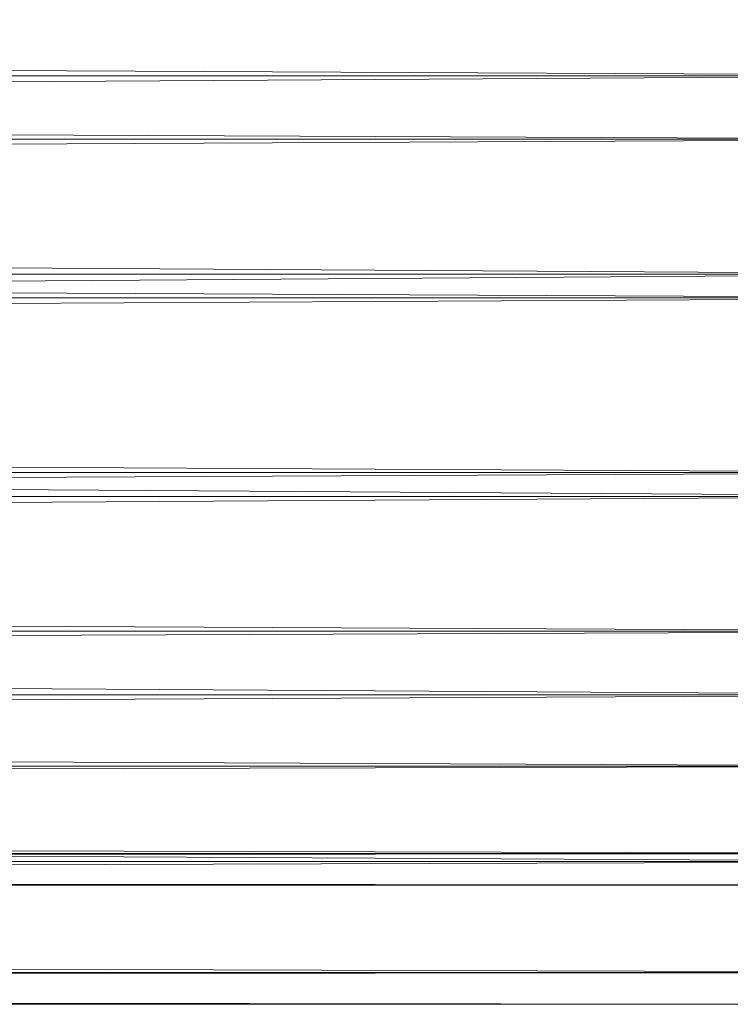
# Model space of a CAD drawing. Units: millimetres. Extents: x 42039 to 47839, y -4688 to -1588.
# Drawn here: x 45311 to 45328, y -3153 to -3129 of the extents above; entities that cross this region are included whole.
import ezdxf

# ---------------------------------------------------------------- set-up
doc = ezdxf.new("R2010")
doc.units = ezdxf.units.MM
doc.layers.add('PDF _Геометрия', color=252, linetype='Continuous')

msp = doc.modelspace()

# ---------------------------------------------------------------- linework, layer by layer
at = {"layer": 'PDF _Геометрия', "lineweight": 13}
for points in [[(45334.841, -3126.507), (44542.858, -3123.825), (44542.858, -3126.507), (45334.841, -3126.507), (44542.858, -3126.507), (45334.841, -3130.529)], [(45334.841, -3130.529), (44542.858, -3126.507), (44542.858, -3130.529), (45334.841, -3130.529), (44542.858, -3130.529), (45334.841, -3135.317)], [(45334.841, -3130.529), (44542.858, -3135.317), (44542.858, -3130.529), (45334.841, -3130.529), (44542.858, -3130.529), (45334.841, -3126.507)], [(45334.841, -3128.805), (44542.858, -3126.698), (44542.858, -3128.805), (45334.841, -3128.805), (44542.858, -3128.805), (45334.841, -3132.061)], [(45334.841, -3132.061), (44542.858, -3128.805), (44542.858, -3132.061), (45334.841, -3132.061), (44542.858, -3132.061), (45334.841, -3135.892)], [(45334.841, -3132.061), (44542.858, -3135.892), (44542.858, -3132.061), (45334.841, -3132.061), (44542.858, -3132.061), (45334.841, -3128.805)], [(45334.841, -3135.317), (44542.858, -3130.529), (44542.858, -3135.317), (45334.841, -3135.317), (44542.858, -3135.317), (45334.841, -3140.68)], [(45334.841, -3135.317), (44542.858, -3140.68), (44542.858, -3135.317), (45334.841, -3135.317), (44542.858, -3135.317), (45334.841, -3130.529)], [(45334.841, -3135.892), (44542.858, -3132.061), (44542.858, -3135.892), (45334.841, -3135.892), (44542.858, -3135.892), (45334.841, -3140.106)], [(45334.841, -3135.892), (44542.858, -3140.106), (44542.858, -3135.892), (45334.841, -3135.892), (44542.858, -3135.892), (45334.841, -3132.061)], [(45334.841, -3140.68), (44542.858, -3135.317), (44542.858, -3140.68), (45334.841, -3140.68), (44542.858, -3140.68), (45334.841, -3145.468)], [(45334.841, -3140.68), (44542.858, -3145.468), (44542.858, -3140.68), (45334.841, -3140.68), (44542.858, -3140.68), (45334.841, -3135.317)], [(45334.841, -3140.106), (44542.858, -3135.892), (44542.858, -3140.106), (45334.841, -3140.106), (44542.858, -3140.106), (45334.841, -3143.936)], [(45334.841, -3140.106), (44542.858, -3143.936), (44542.858, -3140.106), (45334.841, -3140.106), (44542.858, -3140.106), (45334.841, -3135.892)], [(45334.841, -3143.936), (44542.858, -3140.106), (44542.858, -3143.936), (45334.841, -3143.936), (44542.858, -3143.936), (45334.841, -3147.192)], [(45334.841, -3143.936), (44542.858, -3147.192), (44542.858, -3143.936), (45334.841, -3143.936), (44542.858, -3143.936), (45334.841, -3140.106)], [(45334.841, -3145.468), (44542.858, -3140.68), (44542.858, -3145.468), (45334.841, -3145.468), (44542.858, -3145.468), (45334.841, -3149.491)], [(45334.841, -3145.468), (44542.858, -3149.491), (44542.858, -3145.468), (45334.841, -3145.468), (44542.858, -3145.468), (45334.841, -3140.68)], [(45334.841, -3147.192), (44542.858, -3143.936), (44542.858, -3147.192), (45334.841, -3147.192), (44542.858, -3147.192), (45334.841, -3149.299)], [(45334.841, -3147.192), (44542.858, -3149.299), (44542.858, -3147.192), (45334.841, -3147.192), (44542.858, -3147.192), (45334.841, -3143.936)], [(45334.841, -3149.491), (44542.858, -3145.468), (44542.858, -3149.491), (45334.841, -3149.491), (44542.858, -3149.491), (45334.841, -3152.172)], [(45334.841, -3149.491), (44542.858, -3152.172), (44542.858, -3149.491), (45334.841, -3149.491), (44542.858, -3149.491), (45334.841, -3145.468)], [(45334.841, -3149.299), (44542.858, -3147.192), (44542.858, -3149.299), (45334.841, -3149.299), (44542.858, -3149.299), (45334.841, -3150.065)], [(45334.841, -3149.299), (44542.858, -3150.065), (44542.858, -3149.299), (45334.841, -3149.299), (44542.858, -3149.299), (45334.841, -3147.192)], [(45334.841, -3150.065), (44542.858, -3149.299), (44542.858, -3150.065), (45334.841, -3150.065), (44542.858, -3150.065), (45334.841, -3149.299)], [(45334.841, -3152.172), (44542.858, -3149.491), (44542.858, -3152.172), (45334.841, -3152.172), (44542.858, -3152.172), (45334.841, -3152.938)], [(45334.841, -3152.172), (44542.858, -3152.938), (44542.858, -3152.172), (45334.841, -3152.172), (44542.858, -3152.172), (45334.841, -3149.491)], [(45334.841, -3152.938), (44542.858, -3152.172), (44542.858, -3152.938), (45334.841, -3152.938), (44542.858, -3152.938), (45334.841, -3152.172)]]:
    msp.add_lwpolyline(points, close=True, dxfattribs=at)
at = {"layer": 'PDF _Геометрия', "color": 252, "lineweight": 13}
for points in [[(44542.858, -3126.507), (45334.841, -3130.529), (44542.858, -3126.507)], [(44542.858, -3128.805), (45334.841, -3126.698), (44542.858, -3128.805), (45334.841, -3132.061), (44542.858, -3128.805)], [(44542.858, -3132.061), (45334.841, -3128.805), (44542.858, -3132.061), (45334.841, -3135.892), (44542.858, -3132.061)], [(44542.858, -3130.529), (45334.841, -3135.317), (44542.858, -3130.529)], [(44542.858, -3135.317), (45334.841, -3130.529), (44542.858, -3135.317)], [(44542.858, -3130.529), (45334.841, -3130.529), (44542.858, -3130.529)], [(44542.858, -3132.061), (45334.841, -3132.061), (44542.858, -3132.061)], [(44542.858, -3135.892), (45334.841, -3132.061), (44542.858, -3135.892)], [(44542.858, -3140.68), (45334.841, -3135.317), (44542.858, -3140.68)], [(44542.858, -3135.317), (45334.841, -3135.317)], [(44542.858, -3135.317), (45334.841, -3135.317)], [(44542.858, -3135.317), (45334.841, -3140.68), (44542.858, -3135.317)], [(44542.858, -3135.892), (45334.841, -3135.892)], [(44542.858, -3135.892), (45334.841, -3140.106), (44542.858, -3135.892)], [(44542.858, -3140.106), (45334.841, -3135.892), (44542.858, -3140.106)], [(44542.858, -3135.892), (45334.841, -3135.892)], [(44542.858, -3140.106), (45334.841, -3143.936), (44542.858, -3140.106)], [(44542.858, -3143.936), (45334.841, -3147.192), (44542.858, -3143.936), (45334.841, -3140.106), (44542.858, -3143.936)], [(44542.858, -3140.106), (45334.841, -3140.106), (44542.858, -3140.106)], [(44542.858, -3140.68), (45334.841, -3145.468), (44542.858, -3140.68)], [(44542.858, -3145.468), (45334.841, -3140.68), (44542.858, -3145.468)], [(44542.858, -3140.68), (45334.841, -3140.68), (44542.858, -3140.68)], [(44542.858, -3147.192), (45334.841, -3149.299), (44542.858, -3147.192), (45334.841, -3143.936), (44542.858, -3147.192)], [(44542.858, -3143.936), (45334.841, -3143.936), (44542.858, -3143.936)], [(44542.858, -3145.468), (45334.841, -3149.491), (44542.858, -3145.468)], [(44542.858, -3145.468), (45334.841, -3145.468), (44542.858, -3145.468)], [(44542.858, -3149.491), (45334.841, -3145.468), (44542.858, -3149.491), (45334.841, -3152.172), (44542.858, -3149.491)], [(44542.858, -3149.299), (45334.841, -3150.065), (44542.858, -3149.299), (45334.841, -3147.192), (44542.858, -3149.299)], [(44542.858, -3147.192), (45334.841, -3147.192), (44542.858, -3147.192)], [(44542.858, -3150.065), (45334.841, -3149.299), (44542.858, -3150.065)], [(44542.858, -3149.299), (45334.841, -3149.299), (44542.858, -3149.299)], [(44542.858, -3152.172), (45334.841, -3152.938), (44542.858, -3152.172), (45334.841, -3149.491), (44542.858, -3152.172)], [(44542.858, -3149.491), (45334.841, -3149.491), (44542.858, -3149.491)], [(45334.841, -3150.065), (44542.858, -3150.065)], [(44542.858, -3152.172), (45334.841, -3152.172), (44542.858, -3152.172)], [(44542.858, -3152.938), (45334.841, -3152.172), (44542.858, -3152.938)], [(45334.841, -3152.938), (44542.858, -3152.938)]]:
    msp.add_lwpolyline(points, dxfattribs=at)

doc.saveas('drawing.dxf')
